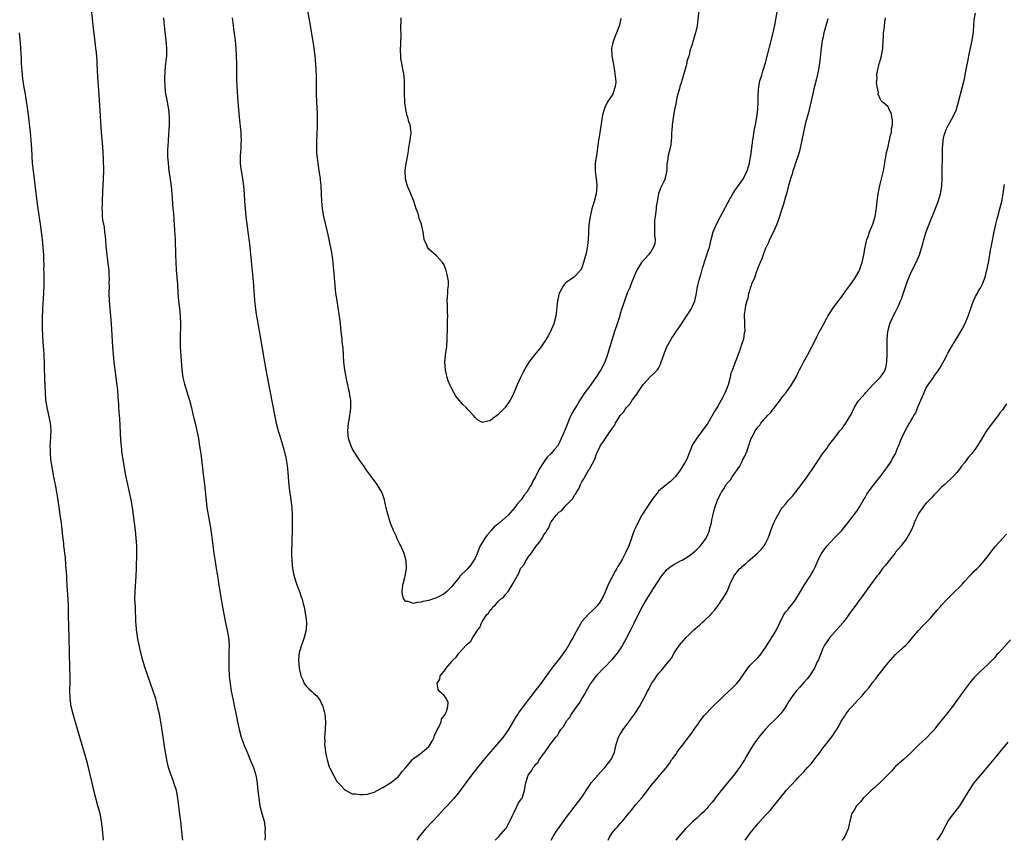
# Model space of a CAD drawing. Units: inches. Extents: x 2640000 to 2643000, y 1518000 to 1519098.
# Drawn here: x 2641404 to 2641661, y 1518000 to 1518214 of the extents above; entities that cross this region are included whole.
import ezdxf

# ---------------------------------------------------------------- set-up
doc = ezdxf.new("R2010")
doc.units = ezdxf.units.IN
doc.header["$MEASUREMENT"] = 0
doc.layers.add('LD26401518_10ft', color=93, linetype='Continuous')

msp = doc.modelspace()

# ---------------------------------------------------------------- linework, layer by layer
at = {"layer": 'LD26401518_10ft'}
for points, elevation in [([(2641446.76, 1518000), (2641446.66, 1518000.66), (2641446.45, 1518002.45), (2641446.4, 1518003), (2641446.26, 1518004.26), (2641446.19, 1518005), (2641446.06, 1518006.06), (2641445.73, 1518008.27), (2641445.39, 1518011), (2641445.04, 1518013), (2641444.4, 1518015), (2641444.09, 1518015.91), (2641443.5, 1518017.5), (2641443.02, 1518019), (2641442.59, 1518020.59), (2641442.51, 1518021), (2641442.43, 1518021.57), (2641442.16, 1518023), (2641442.01, 1518024.01), (2641441.8, 1518025.79), (2641441.27, 1518029.27), (2641440.98, 1518031), (2641440.59, 1518033), (2641440.31, 1518034.31), (2641439.92, 1518035.92), (2641439.63, 1518037), (2641439.01, 1518039.01), (2641437.54, 1518043), (2641436.86, 1518045), (2641436.24, 1518047), (2641435.74, 1518049), (2641435.32, 1518051), (2641435, 1518052.7), (2641434.65, 1518055), (2641434.5, 1518056.5), (2641434.47, 1518057), (2641434.32, 1518061), (2641434.22, 1518063), (2641434.23, 1518065), (2641434.56, 1518069), (2641434.64, 1518071), (2641434.72, 1518075), (2641434.71, 1518077), (2641434.57, 1518079), (2641434.36, 1518081), (2641433.87, 1518085), (2641433.56, 1518087), (2641433.18, 1518089), (2641431.78, 1518095.78), (2641431.19, 1518099), (2641430.88, 1518101), (2641430.66, 1518103), (2641430.54, 1518104.54), (2641430.23, 1518110.23), (2641430.17, 1518111), (2641430.11, 1518112.11), (2641430.02, 1518113), (2641429.98, 1518113.98), (2641429.85, 1518115.85), (2641429.7, 1518117.7), (2641429.52, 1518119.52), (2641429.33, 1518121), (2641429.05, 1518122.95), (2641428.78, 1518125), (2641428.58, 1518127), (2641428.43, 1518129), (2641428.08, 1518135), (2641427.94, 1518137), (2641427.57, 1518141), (2641427.48, 1518143), (2641427.52, 1518145), (2641427.51, 1518145.51), (2641427.55, 1518147), (2641427.5, 1518147.5), (2641427.44, 1518149), (2641427.22, 1518150.78), (2641426.92, 1518153), (2641426.71, 1518155.29), (2641426.58, 1518157), (2641426.44, 1518158.44), (2641426.35, 1518159), (2641426.22, 1518160.22), (2641426.04, 1518161), (2641425.84, 1518162.16), (2641425.77, 1518163), (2641425.69, 1518164.31), (2641425.66, 1518165), (2641425.71, 1518166.29), (2641425.69, 1518167.69), (2641425.79, 1518169), (2641425.82, 1518169.82), (2641425.92, 1518171), (2641426.02, 1518173), (2641426.05, 1518175), (2641426.01, 1518178.01), (2641425.92, 1518179.92), (2641425.7, 1518182.3), (2641425.48, 1518185), (2641424.87, 1518194.87), (2641424.54, 1518199.46), (2641424.37, 1518203), (2641424.33, 1518203.67), (2641424.13, 1518205.87), (2641424, 1518207), (2641423.87, 1518207.87), (2641423.29, 1518213), (2641422.72, 1518219)], 9560), ([(2641459.64, 1518215), (2641459.84, 1518213), (2641459.99, 1518212.01), (2641460.37, 1518209), (2641460.55, 1518207), (2641460.69, 1518205), (2641460.76, 1518203), (2641460.76, 1518199), (2641460.84, 1518197), (2641461.1, 1518193), (2641461.26, 1518191), (2641461.46, 1518189), (2641461.88, 1518185), (2641461.92, 1518184.08), (2641461.98, 1518183), (2641461.92, 1518182.08), (2641461.88, 1518181), (2641461.78, 1518179.78), (2641461.68, 1518179), (2641461.72, 1518177.72), (2641461.7, 1518177), (2641461.79, 1518176.21), (2641461.98, 1518175), (2641462.33, 1518173), (2641462.57, 1518171), (2641462.71, 1518169), (2641462.83, 1518167), (2641462.99, 1518165), (2641463.22, 1518163), (2641463.73, 1518159), (2641464.11, 1518155.89), (2641464.61, 1518151.39), (2641465.02, 1518147), (2641465.18, 1518145), (2641465.29, 1518143.29), (2641465.36, 1518142.64), (2641465.48, 1518141), (2641465.6, 1518139.6), (2641465.84, 1518138.16), (2641466, 1518137), (2641466.14, 1518136.14), (2641467.61, 1518127.61), (2641467.69, 1518127), (2641467.9, 1518125.9), (2641468.03, 1518125), (2641468.39, 1518123), (2641469.44, 1518117.44), (2641470.74, 1518110.74), (2641471.12, 1518109), (2641471.65, 1518107), (2641471.95, 1518105.95), (2641473, 1518102.5), (2641473.42, 1518101), (2641473.51, 1518100.49), (2641473.84, 1518099), (2641473.98, 1518097.98), (2641474.07, 1518097), (2641474.15, 1518096.15), (2641474.21, 1518095), (2641474.32, 1518093.68), (2641474.63, 1518091.37), (2641474.97, 1518089), (2641475.19, 1518087), (2641475.3, 1518085), (2641475.33, 1518083), (2641475.31, 1518081.31), (2641475.14, 1518075), (2641475.17, 1518073), (2641475.34, 1518071), (2641475.61, 1518069.61), (2641476.04, 1518068.04), (2641476.47, 1518067), (2641476.58, 1518066.58), (2641477.16, 1518065.16), (2641477.24, 1518065), (2641477.64, 1518063.64), (2641477.89, 1518063), (2641478.21, 1518061.79), (2641478.4, 1518061), (2641478.81, 1518058.81), (2641479, 1518057), (2641478.93, 1518055), (2641478.44, 1518053), (2641478.04, 1518051.96), (2641477.54, 1518050.46), (2641477.13, 1518049), (2641476.93, 1518047.07), (2641477, 1518046.05), (2641477.09, 1518045), (2641477.45, 1518043.45), (2641477.57, 1518043), (2641478.09, 1518041.91), (2641478.47, 1518041), (2641479, 1518040.23), (2641479.62, 1518039.62), (2641480.32, 1518039), (2641481, 1518038.33), (2641481.72, 1518037.72), (2641482.29, 1518037), (2641482.57, 1518036.57), (2641483, 1518035.65), (2641483.23, 1518035.23), (2641483.31, 1518035), (2641483.67, 1518033.67), (2641483.81, 1518033), (2641484.01, 1518031), (2641483.94, 1518029), (2641483.77, 1518027), (2641483.8, 1518025.8), (2641483.77, 1518025), (2641483.94, 1518023.94), (2641484, 1518023), (2641484.24, 1518021.76), (2641484.43, 1518021), (2641485, 1518019.19), (2641485.16, 1518018.84), (2641486.12, 1518017), (2641487, 1518015.35), (2641488.18, 1518014.18), (2641489, 1518013.24), (2641489.42, 1518013), (2641491, 1518012.17), (2641491.86, 1518012.14), (2641493, 1518011.94), (2641493.93, 1518011.93), (2641495, 1518012.1), (2641496.48, 1518012.48), (2641497, 1518012.67), (2641497.18, 1518012.82), (2641497.55, 1518013), (2641499, 1518013.77), (2641501, 1518014.99), (2641503, 1518016.61), (2641503.33, 1518017), (2641504.02, 1518017.98), (2641505, 1518019.04), (2641506.62, 1518021), (2641506.79, 1518021.21), (2641507, 1518021.34), (2641508.17, 1518022.17), (2641509, 1518022.8), (2641509.3, 1518023), (2641511, 1518024.56), (2641511.4, 1518025), (2641511.87, 1518025.87), (2641512.43, 1518027), (2641512.52, 1518027.48), (2641513, 1518028.43), (2641513.15, 1518028.85), (2641513.59, 1518029.59), (2641514.2, 1518031), (2641514.31, 1518031.69), (2641515, 1518032.49), (2641515.17, 1518032.83), (2641515.32, 1518033), (2641515.65, 1518033.65), (2641516, 1518035), (2641516.05, 1518036.05), (2641515.62, 1518037), (2641515, 1518037.86), (2641514.37, 1518038.37), (2641513.75, 1518039), (2641513.44, 1518039.44), (2641513.16, 1518041), (2641513.87, 1518042.13), (2641513.98, 1518043), (2641515, 1518044.17), (2641515.52, 1518045), (2641517.15, 1518046.85), (2641517.2, 1518047), (2641518.16, 1518047.84), (2641518.9, 1518049), (2641520.76, 1518051), (2641520.89, 1518051.11), (2641521, 1518051.27), (2641521.95, 1518052.05), (2641522.52, 1518053), (2641523.85, 1518055), (2641524.38, 1518055.62), (2641524.84, 1518057), (2641524.92, 1518057.08), (2641525, 1518057.26), (2641526.18, 1518059), (2641526.61, 1518059.39), (2641527, 1518060.13), (2641527.5, 1518060.5), (2641527.74, 1518061), (2641528.46, 1518061.55), (2641529, 1518062.29), (2641529.75, 1518063), (2641530.52, 1518063.48), (2641531, 1518064.16), (2641531.76, 1518065), (2641532.98, 1518067), (2641534.05, 1518069), (2641534.4, 1518069.6), (2641535, 1518071.06), (2641535.88, 1518072.12), (2641536.32, 1518073), (2641537, 1518074.02), (2641537.76, 1518075), (2641539, 1518076.75), (2641540.03, 1518077.97), (2641540.61, 1518079), (2641540.78, 1518079.22), (2641541, 1518079.72), (2641541.56, 1518080.44), (2641541.83, 1518081), (2641542.34, 1518081.66), (2641542.83, 1518083), (2641542.91, 1518083.09), (2641543, 1518083.26), (2641544.29, 1518085), (2641545, 1518085.76), (2641545.78, 1518086.22), (2641546.36, 1518087), (2641547, 1518087.64), (2641548.26, 1518089), (2641548.64, 1518089.36), (2641549, 1518090.09), (2641549.42, 1518090.58), (2641549.57, 1518091), (2641550.18, 1518091.82), (2641550.6, 1518093), (2641551, 1518093.71), (2641551.55, 1518094.45), (2641551.75, 1518095), (2641552.86, 1518096.86), (2641552.96, 1518097), (2641554.41, 1518099.59), (2641554.84, 1518101), (2641555, 1518101.4), (2641555.82, 1518103), (2641557.23, 1518105.23), (2641558.52, 1518107), (2641559, 1518107.73), (2641559.55, 1518108.45), (2641559.78, 1518109), (2641561.05, 1518111), (2641562, 1518112), (2641562.59, 1518113), (2641562.79, 1518113.21), (2641563, 1518113.5), (2641563.74, 1518114.26), (2641564.17, 1518115), (2641565, 1518116.17), (2641565.39, 1518116.61), (2641565.59, 1518117), (2641566.17, 1518117.83), (2641567, 1518119.17), (2641568.88, 1518121.12), (2641569.9, 1518122.1), (2641570.76, 1518123), (2641571, 1518123.38), (2641571.52, 1518124.48), (2641571.75, 1518125), (2641572.57, 1518127.43), (2641573.21, 1518129), (2641574.3, 1518131), (2641574.56, 1518131.44), (2641575, 1518132.03), (2641577.01, 1518135.01), (2641579, 1518138.02), (2641579.68, 1518139), (2641580.56, 1518141), (2641580.63, 1518141.37), (2641580.99, 1518143), (2641581.26, 1518144.74), (2641581.33, 1518145), (2641581.61, 1518146.39), (2641581.81, 1518147), (2641582.15, 1518148.15), (2641582.51, 1518149.49), (2641583.49, 1518152.51), (2641583.69, 1518153), (2641584.04, 1518154.04), (2641584.33, 1518155), (2641584.8, 1518157), (2641585.33, 1518159), (2641586.15, 1518161), (2641587.19, 1518163), (2641589.21, 1518166.79), (2641589.78, 1518167.78), (2641590.47, 1518169), (2641591, 1518169.85), (2641591.46, 1518170.54), (2641593, 1518172.64), (2641593.23, 1518173), (2641594.22, 1518175), (2641594.81, 1518177), (2641595, 1518178.09), (2641595.14, 1518179), (2641595.66, 1518183), (2641596.15, 1518185.85), (2641596.39, 1518187), (2641596.74, 1518189), (2641596.98, 1518191), (2641597.09, 1518193.09), (2641597.11, 1518195), (2641597.22, 1518197), (2641597.53, 1518198.47), (2641597.65, 1518199), (2641598.01, 1518199.99), (2641598.3, 1518201), (2641598.5, 1518201.5), (2641599, 1518203.2), (2641601.03, 1518211), (2641601.44, 1518213), (2641602.12, 1518217)], 9580), ([(2641581.54, 1518217), (2641581.09, 1518212.91), (2641580.7, 1518211), (2641580.08, 1518209), (2641579.75, 1518207.75), (2641579.47, 1518207), (2641579.32, 1518206.67), (2641579, 1518205.18), (2641578.95, 1518205), (2641578.47, 1518203.53), (2641578.39, 1518203), (2641578.18, 1518202.18), (2641577, 1518198.26), (2641576.61, 1518197), (2641576.48, 1518196.48), (2641576.07, 1518195), (2641575.86, 1518194.14), (2641575.52, 1518192.48), (2641575.23, 1518191), (2641574.83, 1518188.83), (2641574.57, 1518187), (2641574.48, 1518185.52), (2641574.41, 1518185), (2641574.41, 1518183.59), (2641574.33, 1518183), (2641574.24, 1518181.76), (2641574.07, 1518181), (2641573.58, 1518179), (2641573.37, 1518177.37), (2641573.24, 1518176.76), (2641573.19, 1518175), (2641573.15, 1518174.85), (2641573, 1518174.06), (2641572.79, 1518173.21), (2641572.74, 1518173), (2641572.56, 1518172.56), (2641571.83, 1518171), (2641571.54, 1518170.46), (2641571.06, 1518169), (2641570.64, 1518167), (2641570.38, 1518165.62), (2641570.39, 1518165), (2641570.36, 1518164.36), (2641570.13, 1518163), (2641570.01, 1518161.99), (2641569.95, 1518161), (2641569.96, 1518159.96), (2641569.99, 1518159), (2641569.99, 1518157.99), (2641570.13, 1518157), (2641570.04, 1518155.96), (2641569.76, 1518155), (2641569, 1518153.78), (2641568.67, 1518153.33), (2641568.38, 1518153), (2641566.6, 1518151), (2641565.33, 1518149), (2641565, 1518148.22), (2641564.12, 1518146.12), (2641563.7, 1518145), (2641563.53, 1518144.47), (2641563, 1518143.35), (2641562.86, 1518143), (2641562.1, 1518141), (2641561.72, 1518139.72), (2641561.46, 1518139), (2641561, 1518137.56), (2641560.8, 1518136.8), (2641560.22, 1518135), (2641559.53, 1518133), (2641558.9, 1518131), (2641557.72, 1518127), (2641556.98, 1518125), (2641555.93, 1518123), (2641555.59, 1518122.41), (2641555, 1518121.46), (2641554.69, 1518121), (2641553, 1518118.63), (2641551.79, 1518117), (2641551, 1518115.84), (2641550.46, 1518115), (2641549.66, 1518113.66), (2641549.14, 1518112.86), (2641549, 1518112.58), (2641548.41, 1518111.59), (2641548.16, 1518111), (2641547.75, 1518110.25), (2641547, 1518108.2), (2641546.6, 1518107.4), (2641545.99, 1518106.01), (2641545.6, 1518105), (2641545, 1518103.66), (2641544.61, 1518103), (2641543.82, 1518102.18), (2641542.91, 1518101), (2641541.9, 1518100.1), (2641541.18, 1518099), (2641541, 1518098.77), (2641539.85, 1518097), (2641538.86, 1518095), (2641538.15, 1518093.85), (2641537.81, 1518093), (2641537.48, 1518092.52), (2641537, 1518091.64), (2641536.73, 1518091.27), (2641536.59, 1518091), (2641535.87, 1518090.13), (2641535.13, 1518089), (2641535, 1518088.83), (2641534.13, 1518087.87), (2641533.52, 1518087), (2641533, 1518086.36), (2641531.73, 1518085), (2641531, 1518084.29), (2641529.49, 1518083), (2641529.21, 1518082.79), (2641529, 1518082.6), (2641528.1, 1518081.9), (2641527.33, 1518081), (2641527.16, 1518080.84), (2641527, 1518080.63), (2641526.22, 1518079.78), (2641525.67, 1518079), (2641525, 1518077.88), (2641524.44, 1518077), (2641524.06, 1518076.06), (2641523.6, 1518075), (2641523.44, 1518074.56), (2641523, 1518073.59), (2641522.66, 1518073), (2641521.96, 1518072.04), (2641521, 1518070.86), (2641519.14, 1518069), (2641519, 1518068.79), (2641517.28, 1518066.72), (2641517, 1518066.3), (2641515.67, 1518065), (2641515, 1518064.44), (2641513.73, 1518063.73), (2641513, 1518063.37), (2641511.99, 1518063), (2641511.2, 1518062.8), (2641511, 1518062.71), (2641509.57, 1518062.43), (2641509, 1518062.22), (2641507.83, 1518062.17), (2641507, 1518061.92), (2641505.62, 1518062.38), (2641505, 1518062.42), (2641504.51, 1518063), (2641504.09, 1518064.09), (2641504.04, 1518065), (2641504.11, 1518066.11), (2641504.3, 1518067), (2641504.73, 1518068.73), (2641504.81, 1518069), (2641505.17, 1518071), (2641505.07, 1518073), (2641504.52, 1518075), (2641503.65, 1518077), (2641503.41, 1518077.41), (2641502.76, 1518078.76), (2641502.44, 1518079.56), (2641501.75, 1518081), (2641501, 1518082.86), (2641500.37, 1518085), (2641500.07, 1518086.07), (2641499.9, 1518087), (2641499.72, 1518087.72), (2641499.44, 1518089), (2641499, 1518090.33), (2641498.7, 1518091), (2641497.48, 1518093), (2641497, 1518093.71), (2641496.02, 1518095), (2641495, 1518096.43), (2641494.74, 1518096.74), (2641494.58, 1518097), (2641493.92, 1518097.92), (2641493.17, 1518099), (2641491.83, 1518101), (2641491.54, 1518101.54), (2641491, 1518102.38), (2641490.68, 1518103), (2641490.03, 1518105), (2641489.84, 1518107), (2641490.02, 1518109), (2641490.15, 1518109.85), (2641490.35, 1518111), (2641490.42, 1518111.58), (2641490.63, 1518113), (2641490.6, 1518115), (2641490.34, 1518116.34), (2641490.27, 1518117), (2641490.01, 1518118.01), (2641489.86, 1518119), (2641489.68, 1518119.68), (2641489.03, 1518123), (2641488.8, 1518125), (2641488.73, 1518126.73), (2641488.69, 1518127), (2641488.59, 1518128.59), (2641488.39, 1518130.39), (2641488.32, 1518131), (2641488.12, 1518133), (2641487.9, 1518135), (2641487.8, 1518135.8), (2641487.02, 1518141), (2641486.75, 1518143), (2641486.5, 1518145), (2641486.33, 1518147), (2641486.26, 1518148.26), (2641486.2, 1518149), (2641486.1, 1518149.9), (2641486.03, 1518151), (2641485.92, 1518151.92), (2641485.63, 1518153.63), (2641484.94, 1518157), (2641484.53, 1518159), (2641483.6, 1518163), (2641483.21, 1518165), (2641483.01, 1518167), (2641482.86, 1518171), (2641482.69, 1518172.69), (2641482.68, 1518173), (2641482.39, 1518175), (2641482.08, 1518177), (2641481.83, 1518179), (2641481.78, 1518179.78), (2641481.72, 1518181), (2641481.72, 1518181.72), (2641481.75, 1518183), (2641481.82, 1518184.18), (2641481.93, 1518187), (2641481.95, 1518189), (2641481.92, 1518190.08), (2641481.74, 1518193), (2641481.66, 1518195), (2641481.65, 1518199), (2641481.63, 1518199.63), (2641481.55, 1518201.55), (2641481.31, 1518205), (2641481.08, 1518207), (2641480.8, 1518208.8), (2641479.91, 1518213.91), (2641479.34, 1518217.34)], 9590), ([(2641543.01, 1518000), (2641543.53, 1518001), (2641544.36, 1518002.36), (2641544.78, 1518003), (2641546.56, 1518005.44), (2641547, 1518006.09), (2641549, 1518008.68), (2641549.29, 1518009), (2641550.83, 1518011), (2641553, 1518014.34), (2641553.45, 1518015), (2641555, 1518016.8), (2641555.15, 1518017), (2641556.02, 1518017.98), (2641557, 1518019.01), (2641558.57, 1518021), (2641558.73, 1518021.27), (2641559.52, 1518023), (2641560, 1518025), (2641560.58, 1518027), (2641561, 1518027.78), (2641561.5, 1518028.5), (2641561.76, 1518029), (2641562.32, 1518029.68), (2641563, 1518030.65), (2641563.17, 1518030.83), (2641563.27, 1518031), (2641564.03, 1518031.97), (2641564.74, 1518033), (2641566.04, 1518035), (2641567.81, 1518038.19), (2641568.18, 1518039), (2641568.47, 1518039.53), (2641569, 1518040.64), (2641569.21, 1518041), (2641569.96, 1518042.04), (2641570.56, 1518043), (2641571, 1518043.61), (2641571.71, 1518044.29), (2641573, 1518045.93), (2641574.4, 1518047.6), (2641575, 1518048.74), (2641575.16, 1518049), (2641576.5, 1518051), (2641577, 1518051.64), (2641577.66, 1518052.34), (2641578.2, 1518053), (2641579, 1518053.82), (2641580.28, 1518055), (2641581.75, 1518056.25), (2641582.56, 1518057), (2641583, 1518057.38), (2641584.66, 1518059), (2641585, 1518059.38), (2641585.72, 1518060.28), (2641586.37, 1518061), (2641586.61, 1518061.39), (2641587, 1518061.91), (2641587.43, 1518062.57), (2641587.78, 1518063), (2641588.93, 1518065), (2641589.76, 1518067), (2641590.71, 1518069), (2641591, 1518069.39), (2641592.3, 1518071), (2641592.69, 1518071.31), (2641593, 1518071.63), (2641593.76, 1518072.24), (2641594.51, 1518073), (2641595, 1518073.4), (2641596.83, 1518075), (2641597.94, 1518076.06), (2641598.66, 1518077), (2641599, 1518077.61), (2641599.71, 1518079), (2641600.06, 1518079.94), (2641600.4, 1518081), (2641601.18, 1518083), (2641601.81, 1518084.19), (2641602.18, 1518085), (2641603, 1518086.35), (2641603.47, 1518087), (2641604.18, 1518087.82), (2641605, 1518088.88), (2641606.02, 1518089.98), (2641608.4, 1518093), (2641608.64, 1518093.36), (2641609.85, 1518095), (2641611.68, 1518097.68), (2641612.54, 1518099), (2641612.71, 1518099.29), (2641613.91, 1518101), (2641615, 1518102.43), (2641615.39, 1518103), (2641616.07, 1518103.93), (2641617, 1518105.1), (2641618.45, 1518107), (2641619, 1518107.67), (2641619.57, 1518108.43), (2641619.96, 1518109), (2641621, 1518110.73), (2641621.33, 1518111.33), (2641622.16, 1518113), (2641623.24, 1518114.76), (2641623.43, 1518115), (2641625, 1518116.78), (2641625.17, 1518117), (2641627, 1518119), (2641628.99, 1518121), (2641629.79, 1518122.21), (2641630.24, 1518123), (2641630.4, 1518123.6), (2641630.71, 1518125), (2641630.8, 1518127), (2641630.74, 1518131), (2641630.94, 1518133), (2641631.51, 1518135), (2641632.39, 1518137), (2641633, 1518138.15), (2641633.41, 1518139), (2641633.72, 1518139.72), (2641634.3, 1518141), (2641634.49, 1518141.51), (2641636.01, 1518145.99), (2641636.42, 1518147), (2641637, 1518148.33), (2641638.34, 1518151), (2641639.22, 1518153), (2641640.13, 1518155.87), (2641640.4, 1518157), (2641641, 1518159), (2641641.76, 1518161), (2641642.13, 1518161.87), (2641643.27, 1518164.73), (2641644.09, 1518167), (2641644.68, 1518169), (2641645.03, 1518170.97), (2641645.15, 1518172.85), (2641645.19, 1518174.81), (2641645.22, 1518179), (2641645.27, 1518181), (2641645.38, 1518182.62), (2641645.43, 1518183), (2641645.68, 1518184.32), (2641645.9, 1518185), (2641646.19, 1518185.81), (2641646.8, 1518187), (2641647.91, 1518189), (2641648.86, 1518191), (2641649, 1518191.41), (2641649.37, 1518192.63), (2641649.92, 1518195), (2641650.95, 1518199.05), (2641651.38, 1518201), (2641651.46, 1518201.46), (2641651.98, 1518204.02), (2641652.15, 1518205), (2641653, 1518209), (2641653.33, 1518211.33), (2641653.42, 1518213), (2641653.54, 1518214.46), (2641653.84, 1518216.16)], 9550), ([(2641441.67, 1518215), (2641441.78, 1518213.78), (2641441.88, 1518213), (2641441.97, 1518211.97), (2641442.3, 1518209), (2641442.46, 1518207), (2641442.42, 1518205.58), (2641442.43, 1518205), (2641442.39, 1518204.39), (2641442.22, 1518203), (2641442.15, 1518202.15), (2641442.02, 1518201), (2641441.93, 1518199), (2641441.99, 1518197), (2641442.1, 1518195.9), (2641442.23, 1518195), (2641442.37, 1518194.37), (2641442.97, 1518191), (2641443.17, 1518189), (2641443.15, 1518187), (2641442.85, 1518183), (2641442.77, 1518181.23), (2641442.73, 1518180.73), (2641442.74, 1518178.74), (2641442.85, 1518177), (2641443.1, 1518175), (2641443.35, 1518173.35), (2641443.66, 1518171), (2641443.85, 1518169), (2641443.93, 1518168.07), (2641444.06, 1518166.06), (2641444.25, 1518163.75), (2641444.33, 1518162.33), (2641444.57, 1518159.43), (2641444.7, 1518157), (2641444.8, 1518153), (2641444.87, 1518151.13), (2641445, 1518149), (2641445.17, 1518147.17), (2641445.31, 1518145.31), (2641445.45, 1518143), (2641445.6, 1518141), (2641445.84, 1518139), (2641446.05, 1518137), (2641446.11, 1518135), (2641445.99, 1518131), (2641446.05, 1518129), (2641446.5, 1518123), (2641446.76, 1518121), (2641447.18, 1518119.18), (2641448.12, 1518116.12), (2641448.44, 1518115), (2641448.97, 1518113), (2641449.37, 1518111.37), (2641449.64, 1518110.36), (2641449.96, 1518109), (2641450.4, 1518107), (2641450.78, 1518105), (2641451.12, 1518103), (2641451.42, 1518101), (2641452.15, 1518095), (2641452.38, 1518093), (2641452.78, 1518088.78), (2641453.01, 1518087), (2641453.84, 1518082.16), (2641454.18, 1518079.82), (2641454.83, 1518075), (2641455.15, 1518072.85), (2641455.44, 1518071), (2641455.68, 1518069.68), (2641455.76, 1518069), (2641455.97, 1518067.97), (2641456.08, 1518067), (2641456.22, 1518066.22), (2641456.38, 1518065), (2641456.47, 1518064.47), (2641456.72, 1518063), (2641457, 1518061.49), (2641457.73, 1518057.73), (2641458.43, 1518054.43), (2641458.67, 1518053), (2641458.81, 1518051), (2641458.77, 1518049.23), (2641458.78, 1518049), (2641458.73, 1518047.27), (2641458.74, 1518045), (2641458.85, 1518043), (2641459.08, 1518040.92), (2641459.38, 1518039), (2641459.75, 1518037), (2641460.99, 1518031), (2641461.44, 1518029), (2641461.98, 1518027), (2641462.23, 1518026.23), (2641462.77, 1518024.77), (2641463.5, 1518023), (2641464.35, 1518021), (2641465.17, 1518019), (2641465.79, 1518017), (2641465.99, 1518015.99), (2641466.15, 1518015), (2641466.27, 1518013.73), (2641466.55, 1518011), (2641466.87, 1518009), (2641467.39, 1518007), (2641467.94, 1518005), (2641468.22, 1518003), (2641468.19, 1518002.19), (2641468.2, 1518001), (2641468.12, 1518000.12), (2641468.12, 1518000)], 9570), ([(2641561.2, 1518214.8), (2641560.84, 1518213), (2641560.06, 1518211), (2641559.23, 1518209), (2641559, 1518208.05), (2641558.77, 1518207), (2641558.84, 1518205), (2641559.19, 1518203.19), (2641559.25, 1518202.75), (2641559.57, 1518201), (2641559.67, 1518199.67), (2641559.77, 1518199), (2641559.85, 1518198.15), (2641559.73, 1518197), (2641559.08, 1518195.08), (2641559.07, 1518195), (2641557.72, 1518193), (2641557, 1518191.56), (2641556.8, 1518191), (2641556.43, 1518189.57), (2641556.13, 1518187.87), (2641555.87, 1518186.13), (2641555.68, 1518185), (2641555.6, 1518184.4), (2641555.38, 1518183), (2641555, 1518180.25), (2641554.8, 1518179), (2641554.51, 1518177), (2641554.44, 1518175.56), (2641554.47, 1518175), (2641554.62, 1518173.38), (2641554.7, 1518173), (2641554.87, 1518171.13), (2641554.9, 1518171), (2641554.9, 1518170.9), (2641554.76, 1518169), (2641554.25, 1518167), (2641553.64, 1518165), (2641553.14, 1518163), (2641552.83, 1518160.83), (2641552.74, 1518159), (2641552.7, 1518158.7), (2641552.65, 1518157), (2641552.51, 1518155.49), (2641552.18, 1518153.82), (2641551.77, 1518152.23), (2641551.44, 1518151), (2641551, 1518149.65), (2641550.78, 1518149.22), (2641550.63, 1518149), (2641549, 1518147.22), (2641547, 1518145.86), (2641546.56, 1518145.44), (2641546.23, 1518145), (2641545.25, 1518143.25), (2641545.09, 1518143), (2641544.59, 1518141), (2641544.18, 1518137), (2641543.69, 1518135), (2641542.8, 1518133), (2641542.17, 1518131.83), (2641541.68, 1518131), (2641541, 1518129.92), (2641540.36, 1518129), (2641538.75, 1518127), (2641537.18, 1518125), (2641536.32, 1518123.68), (2641535.63, 1518122.37), (2641535, 1518121), (2641534.13, 1518119), (2641533, 1518116.3), (2641532.28, 1518115), (2641531, 1518113.16), (2641529.9, 1518112.1), (2641529, 1518111.17), (2641527.74, 1518110.26), (2641527, 1518109.59), (2641526.45, 1518109.55), (2641525, 1518109.2), (2641523.8, 1518109.8), (2641523, 1518110.57), (2641522.68, 1518111), (2641521, 1518112.79), (2641520.83, 1518113), (2641519.89, 1518113.89), (2641518.1, 1518116.1), (2641517.55, 1518117), (2641517, 1518117.96), (2641516.65, 1518118.65), (2641516.08, 1518120.08), (2641515.8, 1518121), (2641515.33, 1518123), (2641515.23, 1518125), (2641515.49, 1518127.49), (2641515.7, 1518129), (2641515.82, 1518131), (2641515.91, 1518134.09), (2641515.93, 1518135), (2641515.93, 1518135.93), (2641515.97, 1518137), (2641515.93, 1518137.93), (2641515.89, 1518139.89), (2641515.83, 1518141), (2641515.86, 1518142.14), (2641515.96, 1518143), (2641516, 1518144), (2641516.14, 1518145), (2641516.11, 1518146.11), (2641516.01, 1518147), (2641515.83, 1518147.83), (2641515.5, 1518149), (2641515.38, 1518149.38), (2641515, 1518150.4), (2641514.59, 1518151), (2641513, 1518152.79), (2641511, 1518154.54), (2641510.65, 1518155), (2641510.46, 1518155.54), (2641509.83, 1518157), (2641509.7, 1518157.7), (2641509.51, 1518159), (2641509.4, 1518159.4), (2641509.1, 1518161), (2641508.52, 1518162.52), (2641508.42, 1518163), (2641508.21, 1518163.79), (2641507.74, 1518165), (2641507.18, 1518166.82), (2641507.08, 1518167.08), (2641506.31, 1518169), (2641505.43, 1518171), (2641505, 1518172.55), (2641504.89, 1518173), (2641504.82, 1518175), (2641504.84, 1518175.16), (2641505.08, 1518176.92), (2641505.61, 1518179.61), (2641505.82, 1518181), (2641505.96, 1518182.04), (2641506.15, 1518183), (2641506.3, 1518184.3), (2641506.35, 1518185), (2641506.11, 1518187), (2641505.82, 1518187.82), (2641505.5, 1518189), (2641505.36, 1518189.36), (2641504.99, 1518190.99), (2641504.78, 1518192.78), (2641504.76, 1518193), (2641504.69, 1518195.31), (2641504.67, 1518197), (2641504.62, 1518198.62), (2641504.45, 1518200.45), (2641504.34, 1518201), (2641504.17, 1518202.17), (2641503.95, 1518203), (2641503.73, 1518204.27), (2641503.65, 1518205), (2641503.6, 1518206.4), (2641503.61, 1518207), (2641503.65, 1518207.65), (2641503.74, 1518211), (2641503.73, 1518211.73), (2641503.78, 1518215)], 9600), ([(2641615.26, 1518214.74), (2641614.26, 1518211), (2641614.02, 1518209.98), (2641613.83, 1518209), (2641613.63, 1518207.63), (2641613.52, 1518207), (2641613.06, 1518203), (2641612.76, 1518201), (2641612.34, 1518199), (2641611.82, 1518197), (2641611.64, 1518196.36), (2641611.25, 1518194.75), (2641610.43, 1518191), (2641610.21, 1518190.21), (2641609.91, 1518189), (2641609.48, 1518187.48), (2641609, 1518185.54), (2641608.49, 1518183), (2641607.88, 1518180.12), (2641607.54, 1518179), (2641606.83, 1518177), (2641606.38, 1518175.62), (2641606.15, 1518175), (2641605.92, 1518174.08), (2641605.55, 1518173), (2641605.45, 1518172.55), (2641605, 1518171.14), (2641604.45, 1518169), (2641604.2, 1518168.2), (2641603.71, 1518166.29), (2641603, 1518164.18), (2641602.73, 1518163.26), (2641602.24, 1518161.76), (2641601.94, 1518161), (2641601.04, 1518159), (2641600.06, 1518157), (2641599.79, 1518156.21), (2641599.12, 1518155), (2641599.09, 1518154.91), (2641599, 1518154.75), (2641598.34, 1518153), (2641598.02, 1518151.98), (2641597.55, 1518151), (2641597, 1518149.62), (2641596.8, 1518149), (2641596.62, 1518148.62), (2641596.11, 1518147), (2641595.32, 1518145.32), (2641595.24, 1518145), (2641595, 1518144.32), (2641594.73, 1518143.27), (2641594.55, 1518143), (2641594.37, 1518141.63), (2641594.07, 1518141), (2641593.75, 1518139.75), (2641593.68, 1518139), (2641593.45, 1518137.45), (2641593.43, 1518137), (2641593.47, 1518135.47), (2641593.49, 1518135), (2641593.48, 1518134.52), (2641593.56, 1518133), (2641593.43, 1518132.57), (2641593.22, 1518131), (2641593, 1518130.32), (2641592.64, 1518129.36), (2641592.57, 1518129), (2641592.38, 1518128.38), (2641591.83, 1518127), (2641591.14, 1518125.14), (2641591.04, 1518124.96), (2641590.32, 1518123), (2641589.94, 1518122.06), (2641589.78, 1518121), (2641589.36, 1518119.36), (2641589.24, 1518119), (2641589, 1518118.37), (2641588.41, 1518117), (2641587.81, 1518115.81), (2641587, 1518114.28), (2641586.51, 1518113.49), (2641586.24, 1518113), (2641585.78, 1518112.22), (2641585, 1518110.83), (2641583.88, 1518109), (2641582.47, 1518107), (2641581, 1518105.14), (2641580.17, 1518103.83), (2641579.74, 1518103), (2641579.52, 1518102.48), (2641579, 1518101.21), (2641578.39, 1518099.61), (2641578.1, 1518099), (2641576.89, 1518097), (2641576.09, 1518095.91), (2641575.34, 1518095), (2641575.18, 1518094.82), (2641574.19, 1518093.81), (2641573, 1518092.87), (2641571, 1518091.21), (2641570.9, 1518091.1), (2641569.31, 1518089), (2641569, 1518088.55), (2641568.02, 1518087), (2641566.7, 1518085), (2641565.59, 1518083), (2641565, 1518081.67), (2641564.71, 1518081), (2641564.25, 1518079.75), (2641563.95, 1518079), (2641563.23, 1518077), (2641562.32, 1518075), (2641561.59, 1518073.59), (2641561, 1518072.55), (2641560.41, 1518071.59), (2641560.14, 1518071), (2641559.7, 1518070.3), (2641557.99, 1518067), (2641557, 1518064.69), (2641556.45, 1518063.55), (2641555.73, 1518062.27), (2641555, 1518061.31), (2641554.74, 1518061), (2641553.86, 1518060.14), (2641552.83, 1518059.17), (2641551, 1518057.17), (2641550.88, 1518057), (2641549.73, 1518055), (2641549, 1518053.58), (2641548.72, 1518053), (2641548.06, 1518051.94), (2641547.59, 1518051), (2641547.35, 1518050.65), (2641547, 1518050.06), (2641545, 1518047.29), (2641544.73, 1518047), (2641543.13, 1518045), (2641540.26, 1518041), (2641538.75, 1518039), (2641535.67, 1518035), (2641534.53, 1518033.47), (2641534.23, 1518033), (2641533.72, 1518032.28), (2641531.83, 1518029), (2641530.43, 1518027), (2641528.78, 1518025), (2641526.08, 1518021.92), (2641525.17, 1518020.83), (2641523.72, 1518019), (2641522.17, 1518017), (2641520.64, 1518015), (2641519, 1518012.77), (2641517.59, 1518011), (2641515.77, 1518009), (2641515, 1518008.2), (2641513.48, 1518006.52), (2641512.06, 1518005), (2641510.16, 1518003), (2641509, 1518001.64), (2641508.51, 1518001), (2641507.87, 1518000)], 9570), ([(2641528.33, 1518000), (2641529.29, 1518001), (2641531.08, 1518003), (2641531.21, 1518003.21), (2641532.19, 1518005), (2641533, 1518006.67), (2641533.13, 1518007), (2641533.34, 1518007.34), (2641534.08, 1518009), (2641534.35, 1518009.65), (2641535, 1518010.46), (2641535.2, 1518010.8), (2641535.37, 1518011), (2641536.04, 1518013), (2641536.15, 1518014.15), (2641536.33, 1518015), (2641536.99, 1518017), (2641537.88, 1518018.12), (2641538.31, 1518019), (2641538.65, 1518019.35), (2641539, 1518019.88), (2641539.54, 1518020.46), (2641539.84, 1518021), (2641541, 1518022.62), (2641541.19, 1518022.81), (2641542, 1518024), (2641542.74, 1518025), (2641543, 1518025.39), (2641544.24, 1518027), (2641544.63, 1518027.37), (2641545, 1518028.11), (2641545.53, 1518029), (2641546.22, 1518029.78), (2641546.86, 1518031), (2641547, 1518031.19), (2641547.83, 1518032.17), (2641548.28, 1518033), (2641549.67, 1518035), (2641550.26, 1518035.74), (2641550.95, 1518037), (2641551.79, 1518038.21), (2641552.15, 1518039), (2641552.48, 1518039.52), (2641553, 1518040.48), (2641553.21, 1518040.79), (2641553.34, 1518041), (2641554.03, 1518041.97), (2641555, 1518043.27), (2641556.87, 1518045.13), (2641557, 1518045.25), (2641558.7, 1518047), (2641559, 1518047.33), (2641560.38, 1518049), (2641561.45, 1518050.55), (2641562.17, 1518051.83), (2641562.75, 1518053), (2641563.81, 1518055), (2641564.56, 1518056.56), (2641564.79, 1518057), (2641565, 1518057.48), (2641566.16, 1518059.84), (2641566.86, 1518061.14), (2641567.96, 1518063), (2641569.51, 1518065.51), (2641571, 1518067.84), (2641571.83, 1518069), (2641572.32, 1518069.68), (2641573, 1518070.51), (2641573.24, 1518070.76), (2641573.58, 1518071), (2641574.32, 1518071.68), (2641575, 1518072.11), (2641576.81, 1518073), (2641577.23, 1518073.23), (2641579, 1518074.34), (2641579.82, 1518075), (2641581, 1518076.01), (2641582.02, 1518077), (2641583.51, 1518079), (2641583.9, 1518079.9), (2641584.33, 1518081), (2641584.43, 1518081.57), (2641584.84, 1518083), (2641585, 1518083.75), (2641585.2, 1518084.8), (2641585.76, 1518087), (2641586.14, 1518088.14), (2641586.48, 1518089), (2641586.68, 1518089.32), (2641587, 1518090.04), (2641587.33, 1518090.67), (2641587.45, 1518091), (2641588.12, 1518091.88), (2641588.75, 1518093), (2641588.87, 1518093.13), (2641589, 1518093.32), (2641589.8, 1518094.2), (2641590.28, 1518095), (2641592.25, 1518097.75), (2641592.86, 1518099), (2641593, 1518099.31), (2641593.61, 1518100.39), (2641594.18, 1518101.82), (2641594.55, 1518103), (2641594.68, 1518103.32), (2641595, 1518104.31), (2641595.28, 1518105), (2641595.55, 1518105.55), (2641596.33, 1518107), (2641597, 1518108.01), (2641597.47, 1518108.53), (2641597.77, 1518109), (2641599, 1518110.46), (2641599.28, 1518110.72), (2641599.51, 1518111), (2641600.25, 1518111.75), (2641601, 1518112.7), (2641601.15, 1518112.85), (2641602.04, 1518113.96), (2641602.82, 1518115), (2641603, 1518115.3), (2641603.71, 1518116.29), (2641604.35, 1518117), (2641605.82, 1518119), (2641606.98, 1518121.02), (2641607.6, 1518122.4), (2641607.85, 1518123), (2641608.27, 1518123.73), (2641608.89, 1518125), (2641610.02, 1518127), (2641612.1, 1518131), (2641612.43, 1518131.57), (2641613.13, 1518133), (2641613.8, 1518134.2), (2641614.2, 1518135), (2641615, 1518136.49), (2641615.3, 1518137), (2641616.61, 1518139), (2641618.07, 1518141), (2641619, 1518142.24), (2641620.14, 1518143.86), (2641621, 1518145), (2641622.38, 1518147), (2641623.34, 1518148.66), (2641623.51, 1518149), (2641623.92, 1518150.08), (2641624.21, 1518151), (2641624.66, 1518153), (2641625.01, 1518154.99), (2641625.37, 1518156.63), (2641625.47, 1518157), (2641625.78, 1518157.78), (2641626.18, 1518159), (2641627.01, 1518161), (2641627.62, 1518163), (2641627.83, 1518164.17), (2641628.05, 1518165.95), (2641628.14, 1518167), (2641628.41, 1518169), (2641628.84, 1518171.16), (2641629.78, 1518175), (2641629.97, 1518176.03), (2641630.18, 1518177), (2641630.26, 1518177.74), (2641630.52, 1518179), (2641630.55, 1518179.45), (2641630.94, 1518181), (2641630.94, 1518181.06), (2641631, 1518181.26), (2641631.31, 1518182.69), (2641631.41, 1518183), (2641631.67, 1518184.33), (2641631.89, 1518185), (2641631.95, 1518186.05), (2641632.19, 1518187), (2641632.21, 1518188.21), (2641632.01, 1518189), (2641631.9, 1518189.9), (2641631.3, 1518191), (2641631.25, 1518191.25), (2641631, 1518191.66), (2641630.32, 1518192.32), (2641629.48, 1518193), (2641629.24, 1518193.24), (2641629, 1518193.61), (2641628.47, 1518195), (2641628.52, 1518195.48), (2641628.2, 1518197), (2641628.02, 1518198.02), (2641628.13, 1518199), (2641628.11, 1518200.11), (2641628.27, 1518201), (2641628.57, 1518202.57), (2641628.69, 1518203), (2641628.78, 1518203.22), (2641629, 1518204.05), (2641629.29, 1518205), (2641629.59, 1518206.41), (2641629.64, 1518207), (2641629.73, 1518209), (2641629.81, 1518209.81), (2641629.86, 1518211), (2641630.02, 1518212.02), (2641630.2, 1518213.8), (2641630.36, 1518215)], 9560), ([(2641425.99, 1518000), (2641425.94, 1518001), (2641425.85, 1518001.85), (2641425.77, 1518003), (2641425.67, 1518003.67), (2641425.51, 1518005), (2641425.09, 1518007), (2641424.55, 1518009), (2641423.98, 1518011), (2641423.46, 1518013), (2641422.99, 1518014.99), (2641422.46, 1518017.54), (2641422.11, 1518019), (2641421.57, 1518021), (2641419.77, 1518027), (2641419, 1518029.65), (2641418.06, 1518033), (2641417.56, 1518035), (2641417.29, 1518037), (2641417.23, 1518039.23), (2641417.25, 1518041), (2641417.25, 1518043), (2641417.21, 1518045), (2641416.99, 1518053), (2641416.88, 1518058.88), (2641416.81, 1518061), (2641416.72, 1518063), (2641416.49, 1518066.49), (2641416.4, 1518068.4), (2641416.38, 1518069), (2641416.27, 1518071), (2641416.19, 1518071.81), (2641416.03, 1518074.03), (2641415.9, 1518075), (2641415.83, 1518075.83), (2641415.66, 1518077), (2641415.61, 1518077.61), (2641415.42, 1518079), (2641415.39, 1518079.39), (2641414.99, 1518083), (2641414.71, 1518085), (2641414.47, 1518086.47), (2641413.93, 1518090.07), (2641413.77, 1518091), (2641413.5, 1518092.5), (2641413, 1518094.99), (2641412.63, 1518097), (2641412.31, 1518099), (2641412.22, 1518099.78), (2641412.1, 1518101), (2641412.1, 1518102.1), (2641412.06, 1518103), (2641412.11, 1518103.89), (2641412.25, 1518105.75), (2641412.31, 1518107), (2641412.2, 1518108.2), (2641412.15, 1518109), (2641411.59, 1518111.59), (2641411.25, 1518113), (2641411.23, 1518113.23), (2641410.95, 1518115), (2641410.82, 1518117), (2641410.65, 1518120.65), (2641410.64, 1518121.36), (2641410.58, 1518123), (2641410.6, 1518123.4), (2641410.54, 1518125), (2641410.46, 1518126.46), (2641410.47, 1518127), (2641410.36, 1518128.36), (2641410.34, 1518129), (2641410.16, 1518131.84), (2641410.07, 1518133.93), (2641410.06, 1518135), (2641410.09, 1518136.09), (2641410.07, 1518137), (2641410.14, 1518138.14), (2641410.15, 1518139), (2641410.44, 1518143), (2641410.5, 1518145), (2641410.47, 1518148.47), (2641410.44, 1518149), (2641410.45, 1518150.45), (2641410.38, 1518151.62), (2641410.36, 1518153), (2641410.24, 1518155), (2641410.05, 1518157), (2641409.81, 1518159), (2641409.53, 1518161), (2641408.9, 1518165), (2641408.62, 1518167), (2641407.66, 1518175), (2641407.48, 1518177), (2641407.26, 1518180.74), (2641407.09, 1518183), (2641406.88, 1518185.12), (2641406.3, 1518190.3), (2641406.08, 1518192.08), (2641405.67, 1518194.33), (2641405.57, 1518195), (2641405.26, 1518196.74), (2641404.92, 1518199), (2641404.72, 1518201), (2641404.6, 1518203), (2641404.55, 1518204.55), (2641404.48, 1518205.52), (2641404.41, 1518207), (2641404.3, 1518208.3), (2641404.02, 1518211)], 9550), ([(2641557.84, 1518000), (2641558.32, 1518001), (2641559, 1518002.04), (2641559.75, 1518003), (2641560.4, 1518003.6), (2641561, 1518004.37), (2641561.6, 1518005), (2641563, 1518006.75), (2641564.04, 1518007.96), (2641565, 1518009.25), (2641566.56, 1518011), (2641567, 1518011.54), (2641568.14, 1518013), (2641569, 1518014.21), (2641571, 1518016.61), (2641571.37, 1518017), (2641573, 1518018.97), (2641573.89, 1518020.11), (2641574.46, 1518021), (2641574.7, 1518021.3), (2641575.55, 1518022.45), (2641575.92, 1518023), (2641576.38, 1518023.62), (2641577, 1518024.48), (2641579.84, 1518028.16), (2641580.34, 1518029), (2641580.62, 1518029.38), (2641581, 1518029.96), (2641581.46, 1518030.54), (2641581.78, 1518031), (2641583, 1518032.58), (2641585.22, 1518035), (2641587.3, 1518037), (2641588.19, 1518037.81), (2641590.26, 1518039.74), (2641591.5, 1518041), (2641592.17, 1518041.83), (2641592.99, 1518043), (2641594.34, 1518045), (2641595, 1518045.8), (2641597, 1518047.7), (2641597.58, 1518048.42), (2641599, 1518050.35), (2641599.99, 1518052.01), (2641600.68, 1518053), (2641601, 1518053.53), (2641601.84, 1518055), (2641603.79, 1518059), (2641604.27, 1518059.73), (2641605, 1518060.52), (2641605.2, 1518060.8), (2641606.11, 1518061.89), (2641606.92, 1518063), (2641608.09, 1518065), (2641609, 1518066.5), (2641610.62, 1518069), (2641611, 1518069.67), (2641611.5, 1518070.5), (2641611.76, 1518071), (2641612.14, 1518071.86), (2641612.62, 1518073), (2641613, 1518073.85), (2641613.63, 1518075), (2641614.2, 1518075.8), (2641615.1, 1518077), (2641617, 1518079.02), (2641618.01, 1518079.99), (2641618.9, 1518081), (2641620.53, 1518083), (2641622.08, 1518085), (2641623, 1518086.3), (2641623.46, 1518087), (2641624.76, 1518089.24), (2641625, 1518089.6), (2641625.51, 1518090.49), (2641626.32, 1518091.68), (2641628.06, 1518093.94), (2641628.94, 1518095), (2641629.81, 1518096.19), (2641630.46, 1518097), (2641630.67, 1518097.33), (2641631.8, 1518099), (2641632.2, 1518099.8), (2641632.92, 1518101), (2641633.5, 1518102.5), (2641633.76, 1518103), (2641634.55, 1518105), (2641635.46, 1518107), (2641636, 1518108), (2641636.58, 1518109), (2641636.77, 1518109.23), (2641637, 1518109.62), (2641637.53, 1518110.47), (2641637.76, 1518111), (2641638.24, 1518111.76), (2641638.75, 1518113), (2641638.83, 1518113.17), (2641639, 1518113.62), (2641639.59, 1518115), (2641640, 1518116), (2641640.42, 1518117), (2641641, 1518118.29), (2641641.47, 1518119), (2641642.86, 1518121), (2641643, 1518121.23), (2641644.26, 1518123), (2641644.56, 1518123.44), (2641645.99, 1518126.01), (2641646.48, 1518127), (2641646.67, 1518127.33), (2641647.58, 1518129), (2641648.54, 1518130.54), (2641649, 1518131.25), (2641650.42, 1518133.58), (2641651.1, 1518134.9), (2641651.94, 1518137), (2641653, 1518140.06), (2641653.38, 1518141), (2641653.87, 1518142.13), (2641654.37, 1518143), (2641654.58, 1518143.42), (2641655.33, 1518144.67), (2641655.49, 1518145), (2641655.96, 1518146.04), (2641656.31, 1518147), (2641656.47, 1518147.53), (2641656.84, 1518149), (2641657.23, 1518151), (2641657.49, 1518152.51), (2641657.59, 1518153), (2641657.8, 1518154.2), (2641657.96, 1518155), (2641658.11, 1518155.89), (2641658.73, 1518159), (2641659.17, 1518161), (2641659.55, 1518162.45), (2641659.67, 1518163), (2641660.23, 1518165), (2641660.73, 1518167), (2641661.07, 1518169), (2641661.32, 1518171), (2641661.4, 1518171.4)], 9540), ([(2641661.95, 1518114.06), (2641661.28, 1518113), (2641661, 1518112.63), (2641660.26, 1518111.74), (2641659.76, 1518111), (2641658.55, 1518109.45), (2641658.22, 1518109), (2641657, 1518107.41), (2641656.71, 1518107), (2641656.31, 1518106.31), (2641655.31, 1518104.69), (2641655, 1518104.15), (2641654.56, 1518103.44), (2641654.31, 1518103), (2641653.74, 1518102.26), (2641652.82, 1518101), (2641651.95, 1518100.05), (2641651.24, 1518099), (2641651, 1518098.69), (2641650.23, 1518097.77), (2641649.71, 1518097), (2641649, 1518096.1), (2641647.95, 1518095), (2641645.81, 1518093), (2641645, 1518092.29), (2641643.79, 1518091), (2641643, 1518090.23), (2641642.42, 1518089.58), (2641641, 1518088.12), (2641640.48, 1518087.52), (2641640.07, 1518087), (2641639, 1518085.43), (2641638.76, 1518085), (2641638.21, 1518083.79), (2641637.87, 1518083), (2641637.63, 1518082.37), (2641637.01, 1518080.99), (2641635.9, 1518079), (2641635.55, 1518078.45), (2641635, 1518077.75), (2641634.44, 1518077), (2641633, 1518075.27), (2641632.8, 1518075), (2641631, 1518072.82), (2641630.22, 1518071.78), (2641629.57, 1518071), (2641629, 1518070.22), (2641628.5, 1518069.5), (2641628.1, 1518069), (2641625, 1518064.83), (2641624.26, 1518063.74), (2641623.71, 1518063), (2641623.42, 1518062.58), (2641623, 1518062.04), (2641620.76, 1518059), (2641620.06, 1518057.94), (2641619.32, 1518057), (2641619.2, 1518056.8), (2641615.81, 1518053), (2641615.48, 1518052.52), (2641615, 1518051.87), (2641614.44, 1518051), (2641613.92, 1518049.92), (2641613.5, 1518049), (2641613, 1518047.73), (2641612.82, 1518047.18), (2641612.44, 1518046.44), (2641611.75, 1518045), (2641610.45, 1518043), (2641609.84, 1518042.16), (2641609, 1518041.25), (2641607.99, 1518040.01), (2641606.96, 1518039), (2641606.16, 1518037.84), (2641605.56, 1518037), (2641605, 1518036.17), (2641604.57, 1518035.43), (2641604.28, 1518035), (2641603.79, 1518034.21), (2641603, 1518033.15), (2641601.99, 1518032.01), (2641599.94, 1518030.06), (2641599, 1518029.09), (2641597.13, 1518026.87), (2641595.87, 1518025), (2641595, 1518023.61), (2641594.03, 1518021.97), (2641593.49, 1518021), (2641592.21, 1518019), (2641591.7, 1518018.3), (2641590.71, 1518017), (2641589, 1518014.96), (2641587.39, 1518013), (2641585.82, 1518011), (2641585.49, 1518010.51), (2641585, 1518009.87), (2641584.2, 1518009), (2641583.68, 1518008.32), (2641583, 1518007.58), (2641582.7, 1518007.3), (2641582.29, 1518007), (2641581, 1518005.78), (2641580.05, 1518005), (2641579, 1518003.97), (2641578.1, 1518003), (2641576.32, 1518001), (2641575.52, 1518000)], 9530), ([(2641593.65, 1518000), (2641595, 1518001.83), (2641597, 1518004.3), (2641599, 1518006.55), (2641600.17, 1518007.83), (2641603, 1518011.29), (2641603.74, 1518012.26), (2641604.41, 1518013), (2641607, 1518015.8), (2641607.56, 1518016.44), (2641608.12, 1518017), (2641609, 1518017.92), (2641609.5, 1518018.5), (2641610, 1518019), (2641611, 1518020.09), (2641611.74, 1518021), (2641612.27, 1518021.73), (2641613, 1518022.68), (2641613.96, 1518024.04), (2641614.71, 1518025), (2641615, 1518025.36), (2641616.57, 1518027.43), (2641617, 1518028.11), (2641617.38, 1518028.62), (2641617.59, 1518029), (2641618.14, 1518029.86), (2641618.71, 1518031), (2641619, 1518031.53), (2641619.62, 1518032.38), (2641620, 1518033), (2641621, 1518034.33), (2641621.64, 1518035), (2641623, 1518036.52), (2641623.45, 1518037), (2641624.25, 1518037.76), (2641625, 1518038.84), (2641626.05, 1518039.95), (2641627, 1518041.34), (2641627.8, 1518042.2), (2641628.33, 1518043), (2641629, 1518043.87), (2641629.55, 1518044.45), (2641629.9, 1518045), (2641631, 1518046.41), (2641633, 1518048.59), (2641635, 1518050.35), (2641635.67, 1518051), (2641636.33, 1518051.67), (2641637.42, 1518053), (2641639, 1518054.86), (2641640.01, 1518055.99), (2641641, 1518056.91), (2641642, 1518058), (2641643, 1518059.1), (2641643.84, 1518060.16), (2641644.78, 1518061.22), (2641645, 1518061.42), (2641646.48, 1518063), (2641648.49, 1518065), (2641649.73, 1518066.27), (2641650.44, 1518067), (2641651, 1518067.65), (2641652.3, 1518069), (2641652.63, 1518069.37), (2641653, 1518069.76), (2641653.61, 1518070.39), (2641654.31, 1518071), (2641655, 1518071.75), (2641655.58, 1518072.42), (2641656.11, 1518073), (2641656.5, 1518073.5), (2641657, 1518074.11), (2641657.65, 1518075), (2641659.22, 1518077), (2641661, 1518078.98), (2641662, 1518080)], 9520), ([(2641663, 1518052.43), (2641659.96, 1518049), (2641659.48, 1518048.52), (2641659, 1518047.9), (2641658.55, 1518047.45), (2641658.17, 1518047), (2641657, 1518045.87), (2641655, 1518044.06), (2641653.94, 1518043), (2641653.48, 1518042.52), (2641652.56, 1518041.44), (2641650.7, 1518039), (2641647.85, 1518035), (2641646.29, 1518033), (2641643.93, 1518030.07), (2641643, 1518028.83), (2641642.09, 1518027.91), (2641641.27, 1518027), (2641641, 1518026.72), (2641639.07, 1518024.93), (2641637, 1518022.87), (2641634.98, 1518021), (2641633, 1518019.26), (2641632.74, 1518019), (2641631.92, 1518018.08), (2641631, 1518017.19), (2641630.83, 1518017), (2641629, 1518015.18), (2641627, 1518013.37), (2641626.56, 1518013), (2641624.78, 1518011.22), (2641624.53, 1518011), (2641623.86, 1518010.14), (2641622.79, 1518009), (2641622.13, 1518007.87), (2641621.58, 1518007), (2641621.03, 1518005), (2641620.6, 1518003), (2641620.22, 1518002.22), (2641619.68, 1518001), (2641619, 1518000.07), (2641618.93, 1518000)], 9510), ([(2641643.89, 1518000), (2641644.57, 1518001), (2641645, 1518001.69), (2641646.09, 1518003.91), (2641646.85, 1518005.15), (2641648.19, 1518007), (2641648.52, 1518007.48), (2641649.75, 1518009), (2641651.02, 1518010.98), (2641652.17, 1518013), (2641653.54, 1518015), (2641655, 1518016.76), (2641657, 1518019.09), (2641658.76, 1518021.24), (2641660.25, 1518023), (2641662.38, 1518025.62)], 9500)]:
    msp.add_lwpolyline(points, dxfattribs=dict(at, elevation=elevation))

doc.saveas('drawing.dxf')
